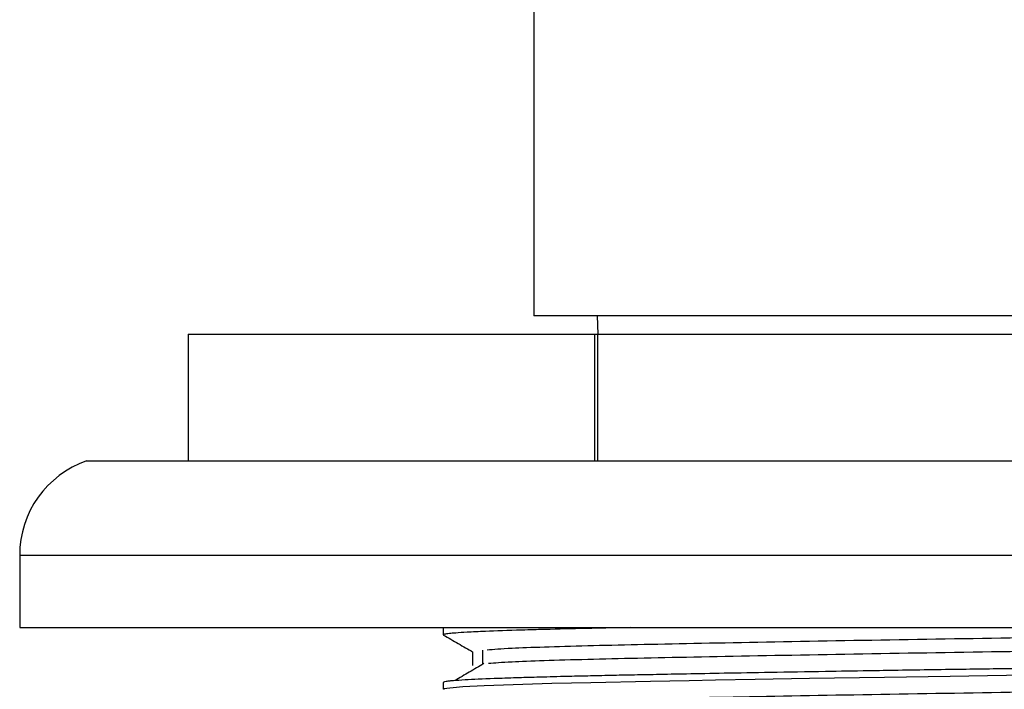
# Model space of a CAD drawing. Units: millimetres. Extents: x 3 to 1996, y 5 to 1995.
# Drawn here: x 1235 to 1262, y 1016 to 1035 of the extents above; entities that cross this region are included whole.
import ezdxf

# ---------------------------------------------------------------- set-up
doc = ezdxf.new("R2010")
doc.units = ezdxf.units.MM

msp = doc.modelspace()

# ---------------------------------------------------------------- linework, layer by layer
at = {"color": 7, "linetype": 'Continuous', "lineweight": 25}
for p, q in [((1249.211, 1042.58), (1249.211, 1026.371)), ((1275.211, 1026.371), (1249.211, 1026.371)), ((1250.961, 1026.371), (1250.982, 1025.871)), ((1239.661, 1025.871), (1239.661, 1022.371)), ((1239.661, 1025.871), (1250.9, 1025.871)), ((1250.9, 1022.371), (1250.9, 1025.871)), ((1250.9, 1025.871), (1250.973, 1025.871)), ((1250.973, 1025.871), (1250.973, 1022.371)), ((1250.973, 1025.871), (1273.45, 1025.871)), ((1236.861, 1022.371), (1287.561, 1022.371)), ((1235.011, 1019.771), (1235.011, 1017.771)), ((1235.011, 1017.771), (1289.411, 1017.771)), ((1246.711, 1017.758), (1246.711, 1017.571)), ((1246.711, 1016.258), (1246.711, 1016.071))]:
    msp.add_line(p, q, dxfattribs=at)
at = {"color": 8, "linetype": 'Continuous', "lineweight": 25}
msp.add_line((1235.011, 1019.771), (1289.411, 1019.771), dxfattribs=at)
at = {"color": 7, "linetype": 'Continuous', "lineweight": 25, "flags": 128}
msp.add_lwpolyline([(1262.793, 1016.454), (1261.749, 1016.439), (1260.715, 1016.424), (1258.905, 1016.395), (1256.826, 1016.361), (1255.331, 1016.336), (1254.235, 1016.316), (1253.509, 1016.303), (1252.437, 1016.282), (1250.791, 1016.249), (1250.252, 1016.236), (1249.714, 1016.223), (1249.174, 1016.208), (1248.644, 1016.192), (1247.842, 1016.163), (1247.25, 1016.133), (1246.717, 1016.077), (1246.733, 1016.071)], dxfattribs=at)
at = {"color": 7, "linetype": 'Continuous', "lineweight": 25}
msp.add_arc((1237.763, 1019.771), 2.752, 109.1334, 180, dxfattribs=at)
for points, knots in [([(1251.877, 1017.771), (1251.515, 1017.763), (1250.709, 1017.747), (1249.953, 1017.729), (1249.45, 1017.716), (1249.184, 1017.709), (1248.596, 1017.691), (1247.938, 1017.668), (1247.378, 1017.642), (1247.065, 1017.622), (1246.858, 1017.604), (1246.739, 1017.587), (1246.694, 1017.573), (1246.722, 1017.565), (1246.729, 1017.564)], [0, 0, 0, 0, 0.109313, 0.243516, 0.267722, 0.302138, 0.349876, 0.514982, 0.627994, 0.720393, 0.793824, 0.882015, 0.971451, 1, 1, 1, 1]), ([(1246.719, 1017.564), (1246.854, 1017.486), (1247.125, 1017.329), (1247.396, 1017.173), (1247.531, 1017.095)], [0, 0, 0, 0, 0.500173, 1, 1, 1, 1]), ([(1275.918, 1017.771), (1275.658, 1017.757), (1274.965, 1017.721), (1272.671, 1017.664), (1269.374, 1017.598), (1265.472, 1017.528), (1261.322, 1017.464), (1257.241, 1017.397), (1253.543, 1017.327), (1250.562, 1017.264), (1248.568, 1017.202), (1248.108, 1017.163), (1247.921, 1017.148)], [0, 0, 0, 0, 0.064387, 0.171547, 0.278789, 0.387689, 0.494253, 0.602169, 0.710882, 0.81716, 0.925582, 1, 1, 1, 1]), ([(1276.813, 1017.477), (1276.776, 1017.46), (1276.691, 1017.42), (1275.197, 1017.354), (1272.706, 1017.289), (1269.365, 1017.223), (1265.475, 1017.153), (1261.321, 1017.089), (1257.241, 1017.022), (1253.543, 1016.952), (1250.564, 1016.889), (1248.59, 1016.828), (1248.138, 1016.79), (1247.961, 1016.776)], [0, 0, 0, 0, 0.076758, 0.173411, 0.268512, 0.363685, 0.46033, 0.554903, 0.650674, 0.747154, 0.841472, 0.937693, 1, 1, 1, 1]), ([(1277.706, 1017.008), (1277.705, 1017.005), (1277.704, 1016.997), (1277.631, 1016.983), (1277.478, 1016.967), (1277.209, 1016.947), (1276.764, 1016.923), (1276.035, 1016.895), (1275.02, 1016.864), (1273.961, 1016.838), (1272.842, 1016.814), (1271.554, 1016.788), (1270.019, 1016.76), (1268.301, 1016.73), (1265.943, 1016.69), (1263.811, 1016.657), (1262.01, 1016.63), (1261.134, 1016.617), (1260.221, 1016.604), (1259.322, 1016.59), (1258.328, 1016.574), (1257.138, 1016.554), (1255.799, 1016.532), (1254.521, 1016.509), (1253.477, 1016.49), (1252.628, 1016.473), (1251.904, 1016.459), (1251.245, 1016.446), (1250.623, 1016.432), (1249.962, 1016.417), (1249.326, 1016.4), (1248.679, 1016.381), (1247.96, 1016.356), (1247.369, 1016.33), (1247.034, 1016.307), (1246.875, 1016.293), (1246.776, 1016.281), (1246.712, 1016.269), (1246.72, 1016.261), (1246.723, 1016.258)], [0, 0, 0, 0, 0.013416, 0.032018, 0.058852, 0.080594, 0.107884, 0.152922, 0.19311, 0.228445, 0.258925, 0.292519, 0.332486, 0.372373, 0.410591, 0.4865, 0.503961, 0.52161, 0.540453, 0.560491, 0.577732, 0.603168, 0.636794, 0.666369, 0.691693, 0.712762, 0.731361, 0.74996, 0.768559, 0.787158, 0.813344, 0.835288, 0.863127, 0.910466, 0.939401, 0.951478, 0.967943, 0.988794, 1, 1, 1, 1]), ([(1247.523, 1017.102), (1247.523, 1017.04), (1247.523, 1016.915), (1247.523, 1016.79), (1247.523, 1016.727)], [0, 0, 0, 0, 0.500263, 1, 1, 1, 1]), ([(1247.8, 1017.148), (1247.799, 1017.085), (1247.798, 1016.96), (1247.799, 1016.835), (1247.8, 1016.773)], [0, 0, 0, 0, 0.500215, 1, 1, 1, 1]), ([(1247.831, 1016.775), (1247.698, 1016.697), (1247.432, 1016.541), (1247.167, 1016.384), (1247.035, 1016.306)], [0, 0, 0, 0, 0.500092, 1, 1, 1, 1]), ([(1276.876, 1016.345), (1276.879, 1016.344), (1276.925, 1016.329), (1276.486, 1016.291), (1275.234, 1016.23), (1272.697, 1016.164), (1269.367, 1016.098), (1265.474, 1016.028), (1261.322, 1015.964), (1257.241, 1015.897), (1253.543, 1015.827), (1250.562, 1015.764), (1248.568, 1015.702), (1248.108, 1015.663), (1247.921, 1015.648)], [0, 0, 0, 0, 0.004281, 0.066077, 0.163454, 0.259265, 0.355151, 0.452518, 0.547798, 0.644286, 0.741486, 0.83651, 0.93345, 1, 1, 1, 1])]:
    msp.add_open_spline(points, degree=3, knots=knots, dxfattribs=at)

doc.saveas('drawing.dxf')
